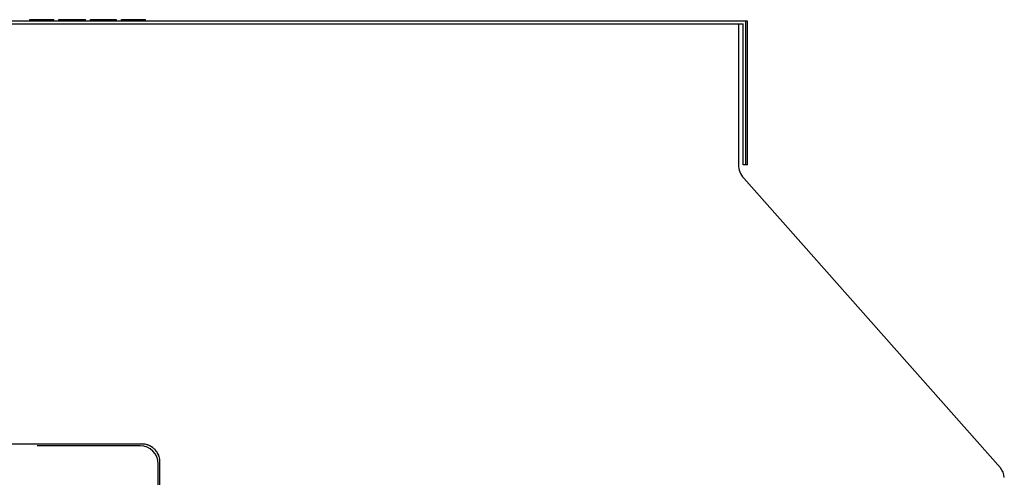
# Model space of a CAD drawing. Units: inches. Extents: x -22.8 to 18.9, y -5.7 to 25.6.
# Drawn here: x 10.2 to 17.1, y 22.4 to 25.6 of the extents above; entities that cross this region are included whole.
import ezdxf

# ---------------------------------------------------------------- set-up
doc = ezdxf.new("R2010")
doc.units = ezdxf.units.IN
doc.header["$LTSCALE"] = 0.935
doc.header["$MEASUREMENT"] = 0
doc.layers.get('0').update_dxf_attribs({"linetype": 'CONTINUOUS'})
doc.layers.add('06___PRT_ALL_SURFS', color=7, linetype='CONTINUOUS')

msp = doc.modelspace()

# ---------------------------------------------------------------- linework, layer by layer
at = {"color": 7, "linetype": 'CONTINUOUS'}
for p, q in [((10.3034, 25.5614), (10.3034, 25.5714)), ((10.3034, 25.5714), (10.4684, 25.5714)), ((10.4684, 25.5614), (10.4684, 25.5714)), ((10.4687, 25.5714), (10.4705, 25.5714)), ((10.4705, 25.5614), (10.4705, 25.5714)), ((10.505, 25.5614), (10.505, 25.5714)), ((10.505, 25.5714), (10.69, 25.5714)), ((10.615, 25.5614), (10.615, 25.5714)), ((10.638, 25.5614), (10.638, 25.5714)), ((10.6564, 25.5614), (10.6564, 25.5714)), ((10.675, 25.5614), (10.675, 25.5714)), ((10.6843, 25.5614), (10.6843, 25.5714)), ((10.6892, 25.5614), (10.6892, 25.5714)), ((10.69, 25.5614), (10.69, 25.5714)), ((10.7258, 25.5614), (10.7258, 25.5714)), ((10.7258, 25.5714), (10.9051, 25.5714)), ((10.7302, 25.5614), (10.7302, 25.5714)), ((10.7391, 25.5614), (10.7391, 25.5714)), ((10.7572, 25.5614), (10.7572, 25.5714)), ((10.7755, 25.5614), (10.7755, 25.5714)), ((10.7983, 25.5614), (10.7983, 25.5714)), ((10.8396, 25.5614), (10.8396, 25.5714)), ((10.8625, 25.5614), (10.8625, 25.5714)), ((10.881, 25.5614), (10.881, 25.5714)), ((10.8995, 25.5614), (10.8995, 25.5714)), ((10.9043, 25.5614), (10.9043, 25.5714)), ((10.9051, 25.5614), (10.9051, 25.5714)), ((10.9056, 25.5614), (10.9056, 25.5714)), ((10.9404, 25.5614), (10.9404, 25.5714)), ((10.9404, 25.5714), (11.1054, 25.5714)), ((11.1054, 25.5614), (11.1054, 25.5714)), ((11.1057, 25.5714), (11.1075, 25.5714)), ((11.1075, 25.5614), (11.1075, 25.5714)), ((3.3497, 25.5414), (15.2643, 25.5414)), ((15.2325, 25.5414), (15.2325, 24.5617)), ((15.2643, 24.5614), (15.2643, 25.5414)), ((15.2843, 24.5614), (15.2643, 24.5614)), ((15.2681, 24.4678), (17.0534, 22.4499)), ((11.0826, 22.6164), (9.2647, 22.6164)), ((11.0701, 22.6039), (10.3554, 22.6035)), ((11.1961, 19.5076), (11.1961, 22.478)), ((11.2086, 19.4951), (11.2086, 22.4905))]:
    msp.add_line(p, q, dxfattribs=at)
for centre, radius, start, end in [((15.3743, 24.5617), 0.1417, 180, 221.5), ((11.0701, 22.478), 0.126, 0.00622, 89.99875), ((11.0825, 22.4899), 0.1265, 76.61954, 89.97302), ((11.0828, 22.4903), 0.1264, 76.85049, 89.97902), ((11.0828, 22.4905), 0.1262, 65.99224, 76.81796), ((11.0825, 22.4901), 0.1264, 63.23546, 76.57254), ((11.0829, 22.4909), 0.1258, 63.26306, 65.97695), ((11.0827, 22.4907), 0.1257, 59.66235, 63.21441), ((11.0827, 22.4905), 0.1262, 59.71535, 63.26278), ((11.0824, 22.4901), 0.1264, 49.79221, 59.65663), ((11.0828, 22.4907), 0.1261, 49.79488, 59.71349), ((11.0825, 22.4904), 0.1261, 33.1727, 49.77031), ((11.0825, 22.4904), 0.1265, 41.42113, 49.76969), ((11.0829, 22.4907), 0.1259, 33.13787, 41.41692), ((11.0825, 22.4904), 0.1261, 26.44481, 33.16605), ((11.0825, 22.4906), 0.1263, 21.82471, 33.11799), ((11.0826, 22.4905), 0.126, 21.87545, 26.43736), ((11.0825, 22.4904), 0.1261, 17.60689, 21.87612), ((11.0836, 22.491), 0.1252, 17.49596, 21.8078), ((11.082, 22.4904), 0.1266, 1.58206, 17.56357), ((11.0828, 22.4905), 0.1258, 0.00083, 1.54571), ((16.9708, 22.3768), 0.1102, 4, 41.5)]:
    msp.add_arc(centre, radius, start, end, dxfattribs=at)
msp.add_open_spline([(11.2088, 22.4908), (11.2088, 22.5036), (11.2068, 22.5165), (11.203, 22.5287)], degree=3, dxfattribs=at)
at = {"layer": '06___PRT_ALL_SURFS', "color": 7, "linetype": 'CONTINUOUS'}
for p, q in [((15.2954, 25.5614), (3.285, 25.5614)), ((15.2843, 24.5614), (15.2843, 25.5614)), ((15.2954, 24.5614), (15.2954, 25.5614)), ((15.2954, 24.5614), (15.2843, 24.5614))]:
    msp.add_line(p, q, dxfattribs=at)

doc.saveas('drawing.dxf')
